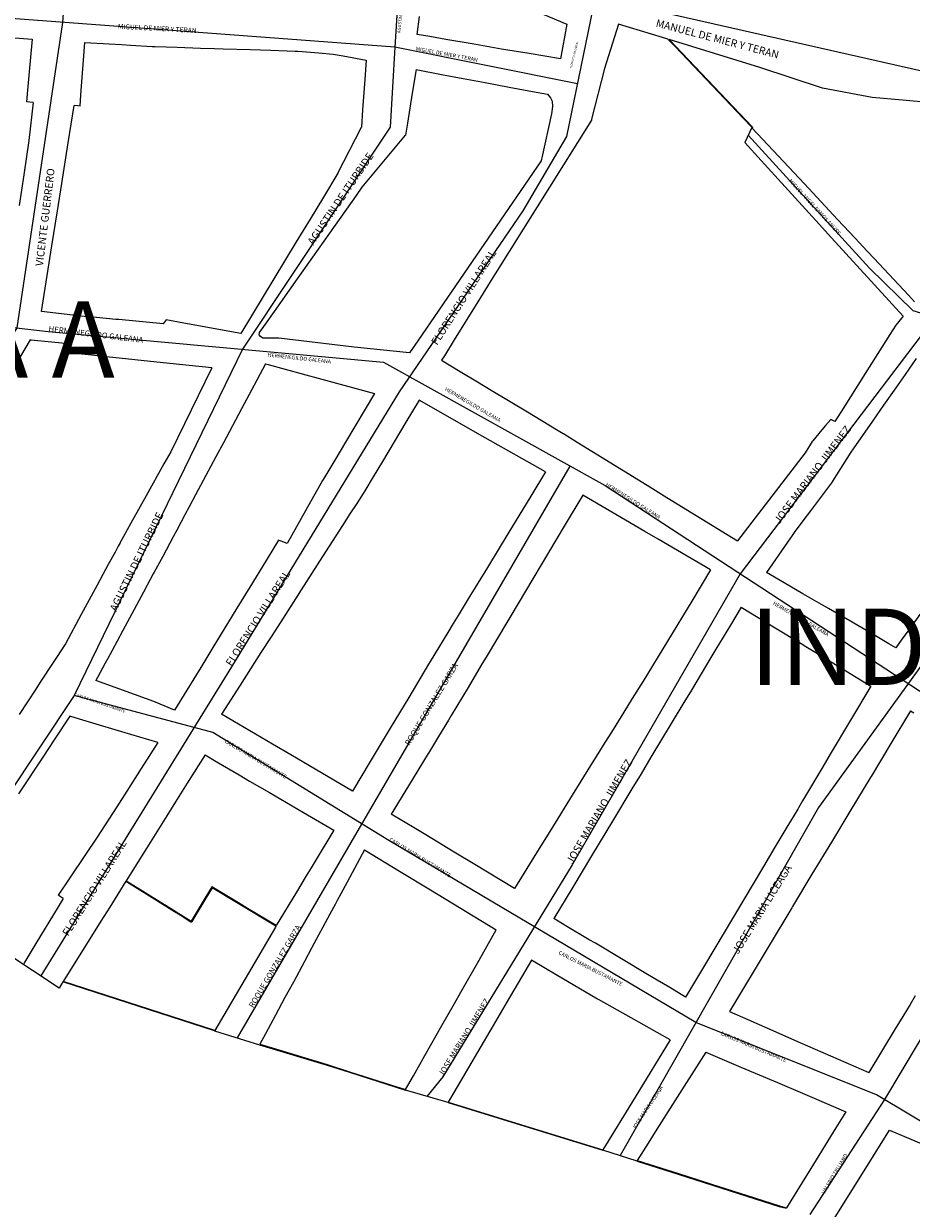
# Model space of a CAD drawing. Units: millimetres. Extents: x 476322 to 481223, y 2279747 to 2283786.
# Drawn here: x 478442 to 478675, y 2282686 to 2282996 of the extents above; entities that cross this region are included whole.
import ezdxf

# ---------------------------------------------------------------- set-up
doc = ezdxf.new("R2010")
doc.units = ezdxf.units.MM
for name, color, linetype, lineweight in [('Agustín de Iturbide', 142, 'Continuous', 0), ('Carlos María Bustamante', 142, 'Continuous', 0), ('Florencio Villareal', 142, 'Continuous', 0), ('Hermenegildo Galeana', 142, 'Continuous', 0), ('José Mariano Jiménez', 142, 'Continuous', 0), ('José María Liceaga', 142, 'Continuous', 0), ('Manuel de Mier y Terán', 142, 'Continuous', 0), ('MANZANA', 1, 'Continuous', 0), ('Miguel de Mier y Terán', 142, 'Continuous', 0), ('Miguel Ángel Ramos Arizpe', 142, 'Continuous', 0), ('NombreCalle', 6, 'Continuous', 0), ('NombreColonia', 5, 'Continuous', 0), ('Roque González Garza', 142, 'Continuous', 0), ('Valerio Trujano', 142, 'Continuous', 0), ('Vicente Guerrero', 142, 'Continuous', 0)]:
    doc.layers.add(name, color=color, linetype=linetype, lineweight=lineweight)
doc.styles.add('ARIAL', font='arial.ttf')
doc.styles.add('Style-INTL_ENGINEERING', font='INTL_ENGINEERING.shx')

msp = doc.modelspace()

# ---------------------------------------------------------------- linework, layer by layer
at = {"layer": 'Agustín de Iturbide'}
msp.add_lwpolyline([(478541.38009, 2283019.32481), (478539.57843, 2282990.17456), (478538.27851, 2282969.14228), (478499.5417, 2282910.89718), (478455.40244, 2282820.04243), (478375.07096, 2282699.40476), (478318.9035, 2282621.28558), (478262.96509, 2282538.67438)], dxfattribs=at)
at = {"layer": 'Carlos María Bustamante'}
msp.add_lwpolyline([(478764.12486, 2282607.1193), (478710.58759, 2282688.60692), (478665.95857, 2282715.2955), (478618.54563, 2282734.27773), (478537.96832, 2282782.02201), (478491.81731, 2282810.38831), (478455.40244, 2282820.04243)], dxfattribs=at)
at = {"layer": 'Florencio Villareal'}
msp.add_lwpolyline([(478592.13144, 2283003.40852), (478584.57428, 2282966.68279), (478573.10836, 2282947.20682), (478540.68478, 2282899.77146), (478496.69553, 2282827.564), (478446.60696, 2282746.48663)], dxfattribs=at)
at = {"layer": 'Hermenegildo Galeana'}
msp.add_lwpolyline([(478255.42658, 2282937.76325), (478448.59059, 2282915.56165), (478536.53943, 2282907.51011), (478594.7059, 2282875.12295), (478681.50384, 2282818.51016), (478744.59957, 2282777.35682), (478764.2124, 2282739.12509), (478765.60769, 2282736.89518)], dxfattribs=at)
at = {"layer": 'José Mariano Jiménez'}
msp.add_lwpolyline([(478700.12085, 2282980.79207), (478681.22922, 2282919.21074), (478630.18834, 2282851.98001), (478586.10423, 2282775.60202), (478552.13018, 2282719.98467), (478547.92055, 2282714.90068)], dxfattribs=at)
at = {"layer": 'José María Liceaga'}
msp.add_lwpolyline([(478772.54931, 2282987.0157), (478736.44612, 2282915.19887), (478707.16936, 2282868.58291), (478650.68739, 2282790.65631), (478598.63084, 2282699.346)], dxfattribs=at)
at = {"layer": 'Manuel de Mier y Terán'}
msp.add_lwpolyline([(478772.54931, 2282987.0157), (478693.69225, 2282980.23967), (478592.83078, 2283003.18919), (478534.48634, 2283021.48678), (478458.14194, 2283021.48678), (478396.93213, 2283021.48678), (478364.62569, 2283002.93319), (478297.31461, 2283000.54872), (478191.93046, 2283015.42615), (478177.00982, 2283021.5319)], dxfattribs=at)
at = {"layer": 'MANZANA'}
for p, q in [((478576.97658, 2282999.41906), (478584.71344, 2282996.16294)), ((478545.41112, 2282993.52335), (478546.01791, 2282998.16506)), ((478548.75698, 2282992.93994), (478545.41112, 2282993.52335)), ((478584.71344, 2282996.16294), (478582.99564, 2282987.09165)), ((478437.5885, 2282992.82575), (478444.3731, 2282992.24382)), ((478444.3731, 2282992.24382), (478443.85591, 2282986.60451)), ((478457.84752, 2282986.70849), (478458.2043, 2282991.41677)), ((478458.2043, 2282991.41677), (478464.59267, 2282991.03921)), ((478464.59267, 2282991.03921), (478467.79303, 2282990.85006)), ((478467.79303, 2282990.85006), (478470.14577, 2282990.71101)), ((478470.14577, 2282990.71101), (478475.84523, 2282990.37415)), ((478475.84523, 2282990.37415), (478476.63998, 2282990.32718)), ((478476.63998, 2282990.32718), (478482.39457, 2282990.13865)), ((478482.39457, 2282990.13865), (478488.54034, 2282989.9373)), ((478552.95832, 2282992.20736), (478548.75698, 2282992.93994)), ((478559.84564, 2282991.00644), (478552.95832, 2282992.20736)), ((478567.55381, 2282989.66239), (478559.84564, 2282991.00644)), ((478488.54034, 2282989.9373), (478492.20902, 2282989.81711)), ((478492.20902, 2282989.81711), (478494.4703, 2282989.74302)), ((478494.4703, 2282989.74302), (478501.60113, 2282989.5094)), ((478501.60113, 2282989.5094), (478506.99207, 2282989.33278)), ((478506.99207, 2282989.33278), (478513.36505, 2282989.12399)), ((478513.36505, 2282989.12399), (478514.12561, 2282989.09907)), ((478514.12561, 2282989.09907), (478519.58978, 2282988.65941)), ((478519.58978, 2282988.65941), (478523.31698, 2282988.35951)), ((478523.31698, 2282988.35951), (478526.019, 2282987.85391)), ((478526.019, 2282987.85391), (478532.00997, 2282986.7329)), ((478568.01588, 2282989.58182), (478567.55381, 2282989.66239)), ((478574.77712, 2282988.45786), (478568.01588, 2282989.58182)), ((478582.99564, 2282987.09165), (478574.77712, 2282988.45786)), ((478443.85591, 2282986.60451), (478443.14775, 2282978.88281)), ((478457.15819, 2282977.61196), (478457.84752, 2282986.70849)), ((478532.00997, 2282986.7329), (478531.65636, 2282981.70557)), ((478545.12925, 2282984.27806), (478544.11565, 2282978.09482)), ((478545.12925, 2282984.27806), (478551.82263, 2282983.02562)), ((478531.65636, 2282981.70557), (478531.09546, 2282973.73116)), ((478551.82263, 2282983.02562), (478557.45983, 2282981.9708)), ((478557.45983, 2282981.9708), (478563.23938, 2282980.88935)), ((478563.23938, 2282980.88935), (478569.5567, 2282979.70728)), ((478443.14775, 2282978.88281), (478442.86712, 2282975.82292)), ((478456.93903, 2282974.71985), (478457.15819, 2282977.61196)), ((478544.11565, 2282978.09482), (478542.82703, 2282970.23387)), ((478569.5567, 2282979.70728), (478575.65333, 2282978.56649)), ((478575.65333, 2282978.56649), (478579.61087, 2282977.82597)), ((478579.61087, 2282977.82597), (478580.38598, 2282976.83827)), ((478444.63858, 2282975.68071), (478442.86712, 2282975.82292)), ((478444.63858, 2282975.68071), (478443.45914, 2282965.67027)), ((478453.84375, 2282965.06438), (478455.39817, 2282974.81696)), ((478456.32763, 2282974.74235), (478455.39817, 2282974.81696)), ((478456.93903, 2282974.71985), (478456.32763, 2282974.74235)), ((478580.38598, 2282976.83827), (478580.82436, 2282975.99539)), ((478580.89212, 2282974.58382), (478580.67453, 2282972.65905)), ((478580.82436, 2282975.99539), (478580.89212, 2282974.58382)), ((478531.09546, 2282973.73116), (478530.7773, 2282969.20771)), ((478580.67453, 2282972.65905), (478578.108, 2282961.1526)), ((478524.61029, 2282957.07561), (478530.7773, 2282969.20771)), ((478542.82703, 2282970.23387), (478542.3125, 2282967.09511)), ((478443.45914, 2282965.67027), (478442.15375, 2282956.70302)), ((478530.98735, 2282953.38814), (478542.3125, 2282967.09511)), ((478452.14391, 2282954.39949), (478453.84375, 2282965.06438)), ((478577.92406, 2282960.32795), (478556.56483, 2282929.18289)), ((478578.02227, 2282960.76826), (478577.92406, 2282960.32795)), ((478578.108, 2282961.1526), (478578.02227, 2282960.76826)), ((478442.15375, 2282956.70302), (478440.9774, 2282948.62218)), ((478524.61029, 2282957.07561), (478520.80418, 2282950.79851)), ((478450.99506, 2282947.19154), (478452.14391, 2282954.39949)), ((478529.46422, 2282951.23252), (478530.98735, 2282953.38814)), ((478520.80418, 2282950.79851), (478517.29072, 2282945.00407)), ((478522.4603, 2282941.32014), (478529.46422, 2282951.23252)), ((478449.53515, 2282938.03196), (478450.99506, 2282947.19154)), ((478517.29072, 2282945.00407), (478513.68829, 2282939.06289)), ((478513.58857, 2282928.76434), (478522.4603, 2282941.32014)), ((478446.79621, 2282920.84764), (478449.53515, 2282938.03196)), ((478513.68829, 2282939.06289), (478499.10458, 2282915.01122)), ((478507.93442, 2282920.80848), (478513.58857, 2282928.76434)), ((478556.56483, 2282929.18289), (478545.55931, 2282913.13514)), ((478458.0354, 2282919.53512), (478446.79621, 2282920.84764)), ((478459.12739, 2282919.4076), (478458.0354, 2282919.53512)), ((478461.2721, 2282919.21184), (478459.12739, 2282919.4076)), ((478466.31626, 2282918.75143), (478461.2721, 2282919.21184)), ((478467.09436, 2282918.68041), (478466.31626, 2282918.75143)), ((478478.75442, 2282917.61614), (478467.09436, 2282918.68041)), ((478479.56509, 2282918.6442), (478478.75442, 2282917.61614)), ((478484.21327, 2282917.77997), (478479.56509, 2282918.6442)), ((478505.5612, 2282917.46915), (478507.93442, 2282920.80848)), ((478499.10458, 2282915.01122), (478484.21327, 2282917.77997)), ((478504.03036, 2282915.31514), (478505.5612, 2282917.46915)), ((478443.81669, 2282913.34045), (478439.05787, 2282905.25723)), ((478444.1279, 2282913.30937), (478443.81669, 2282913.34045)), ((478453.0536, 2282912.41796), (478444.1279, 2282913.30937)), ((478453.0536, 2282912.41796), (478452.95993, 2282910.61372)), ((478503.96111, 2282914.71208), (478504.03036, 2282915.31514)), ((478504.28325, 2282914.29091), (478503.96111, 2282914.71208)), ((478504.86158, 2282913.83021), (478504.28325, 2282914.29091)), ((478509.10014, 2282913.78606), (478504.86158, 2282913.83021)), ((478528.86549, 2282911.41125), (478509.10014, 2282913.78606)), ((478545.55931, 2282913.13514), (478543.4154, 2282910.00899)), ((478452.95993, 2282910.61372), (478452.93276, 2282910.09033)), ((478453.08214, 2282910.07455), (478452.93276, 2282910.09033)), ((478459.11313, 2282909.43738), (478453.08214, 2282910.07455)), ((478462.9605, 2282909.0309), (478459.11313, 2282909.43738)), ((478543.4154, 2282910.00899), (478528.86549, 2282911.41125)), ((478465.49846, 2282908.76276), (478462.9605, 2282909.0309)), ((478477.07757, 2282907.53943), (478465.49846, 2282908.76276)), ((478491.55731, 2282906.00964), (478477.07757, 2282907.53943)), ((478491.55731, 2282906.00964), (478480.73893, 2282884.00644)), ((478480.73893, 2282884.00644), (478478.95766, 2282880.80559)), ((478478.95766, 2282880.80559), (478474.29223, 2282872.42204)), ((478474.29223, 2282872.42204), (478470.29699, 2282865.24278)), ((478470.29699, 2282865.24278), (478467.3887, 2282860.01674)), ((478467.20161, 2282859.68055), (478466.94905, 2282859.2267)), ((478467.3382, 2282859.92598), (478467.20161, 2282859.68055)), ((478467.3887, 2282860.01674), (478467.3382, 2282859.92598)), ((478466.11506, 2282857.68734), (478464.35855, 2282854.44523)), ((478466.94905, 2282859.2267), (478466.11506, 2282857.68734)), ((478464.35855, 2282854.44523), (478462.92808, 2282851.8049)), ((478462.92808, 2282851.8049), (478461.4281, 2282849.03626)), ((478461.4281, 2282849.03626), (478457.2519, 2282841.32793)), ((478457.2519, 2282841.32793), (478453.09138, 2282833.64854)), ((478453.09138, 2282833.64854), (478446.50022, 2282823.52861)), ((478446.50022, 2282823.52861), (478445.32486, 2282821.724)), ((478445.32486, 2282821.724), (478440.97294, 2282815.04214))]:
    msp.add_line(p, q, dxfattribs=at)
at = {"layer": 'MANZANA', "linetype": 'Continuous', "lineweight": 0}
for p, q in [((478598.23385, 2282996.22143), (478594.58154, 2282984.53575)), ((478609.81282, 2282992.73044), (478598.23385, 2282996.22143)), ((478611.22307, 2282992.29546), (478609.81282, 2282992.73044)), ((478611.22307, 2282992.29546), (478613.09339, 2282990.33057)), ((478635.3328, 2282984.85906), (478611.51623, 2282992.20504)), ((478611.51623, 2282992.20504), (478633.42061, 2282969.19306)), ((478613.09339, 2282990.33057), (478630.97043, 2282971.54957)), ((478594.58154, 2282984.53575), (478591.17145, 2282971.24565)), ((478651.75748, 2282979.4197), (478635.3328, 2282984.85906)), ((478664.75865, 2282976.92009), (478651.75748, 2282979.4197)), ((478672.76071, 2282976.2211), (478664.75865, 2282976.92009)), ((478680.53434, 2282975.54206), (478672.76071, 2282976.2211)), ((478630.97043, 2282971.54957), (478633.24159, 2282969.16356)), ((478591.1114, 2282971.01163), (478565.88411, 2282930.66139)), ((478591.17145, 2282971.24565), (478591.1114, 2282971.01163)), ((478633.18651, 2282969.04477), (478631.37553, 2282965.13896)), ((478633.24159, 2282969.16356), (478633.18651, 2282969.04477)), ((478633.42061, 2282969.19306), (478633.29708, 2282968.92664)), ((478633.29708, 2282968.92664), (478647.01973, 2282954.26462)), ((478631.37553, 2282965.13896), (478635.64881, 2282960.45701)), ((478635.64881, 2282960.45701), (478650.90179, 2282943.74532)), ((478647.01973, 2282954.26462), (478655.70969, 2282944.9798)), ((478650.90179, 2282943.74532), (478654.16103, 2282940.17439)), ((478655.70969, 2282944.9798), (478658.8318, 2282941.64397)), ((478658.8318, 2282941.64397), (478661.5237, 2282938.76781)), ((478654.16103, 2282940.17439), (478672.91644, 2282919.62533)), ((478661.5237, 2282938.76781), (478662.30335, 2282937.93478)), ((478662.30335, 2282937.93478), (478666.61442, 2282933.3286)), ((478666.61442, 2282933.3286), (478674.35603, 2282925.05706)), ((478565.29258, 2282929.71026), (478561.31362, 2282923.31248)), ((478565.88411, 2282930.66139), (478565.29258, 2282929.71026)), ((478674.35603, 2282925.05706), (478675.92267, 2282923.38318)), ((478561.31362, 2282923.31248), (478555.13495, 2282913.37776)), ((478672.91644, 2282919.62533), (478671.0152, 2282917.24874)), ((478671.0152, 2282917.24874), (478669.44643, 2282914.77133)), ((478555.13495, 2282913.37776), (478552.54879, 2282909.21945)), ((478669.44643, 2282914.77133), (478666.29863, 2282909.80031)), ((478552.54879, 2282909.21945), (478551.80625, 2282908.02551)), ((478666.29863, 2282909.80031), (478662.95743, 2282904.52387)), ((478505.63456, 2282907.09454), (478503.3334, 2282902.79128)), ((478505.63456, 2282907.09454), (478506.30931, 2282906.90995)), ((478506.30931, 2282906.90995), (478515.24676, 2282904.46497)), ((478551.80625, 2282908.02551), (478554.25549, 2282906.55192)), ((478554.25549, 2282906.55192), (478556.72255, 2282905.06761)), ((478676.35541, 2282908.50913), (478673.43693, 2282904.32217)), ((478515.24676, 2282904.46497), (478520.40594, 2282903.05359)), ((478520.40594, 2282903.05359), (478534.19818, 2282899.28051)), ((478556.72255, 2282905.06761), (478561.27627, 2282902.32785)), ((478662.95743, 2282904.52387), (478657.16998, 2282895.38432)), ((478673.43693, 2282904.32217), (478670.98943, 2282900.81088)), ((478503.3334, 2282902.79128), (478499.31602, 2282895.27861)), ((478561.27627, 2282902.32785), (478564.80602, 2282900.20416)), ((478564.80602, 2282900.20416), (478574.33455, 2282894.47129)), ((478670.98943, 2282900.81088), (478667.79597, 2282896.22944)), ((478534.19818, 2282899.28051), (478526.55735, 2282886.48922)), ((478545.92012, 2282897.55359), (478542.46138, 2282891.78959)), ((478563.23658, 2282887.70851), (478545.92012, 2282897.55359)), ((478499.31602, 2282895.27861), (478494.55635, 2282886.37783)), ((478574.33455, 2282894.47129), (478581.9537, 2282889.8872)), ((478657.16998, 2282895.38432), (478654.99643, 2282891.95184)), ((478667.79597, 2282896.22944), (478664.89541, 2282892.06818)), ((478542.46138, 2282891.78959), (478536.28372, 2282881.49452)), ((478652.59659, 2282890.89698), (478651.62031, 2282889.73512)), ((478653.92777, 2282892.48121), (478652.59659, 2282890.89698)), ((478654.99643, 2282891.95184), (478653.92777, 2282892.48121)), ((478664.89541, 2282892.06818), (478659.81506, 2282884.77971)), ((478579.07047, 2282878.70633), (478563.23658, 2282887.70851)), ((478581.9537, 2282889.8872), (478583.68207, 2282888.84733)), ((478583.68207, 2282888.84733), (478583.80052, 2282888.77408)), ((478583.80052, 2282888.77408), (478587.36027, 2282886.57285)), ((478651.62031, 2282889.73512), (478649.19324, 2282886.84669)), ((478494.55635, 2282886.37783), (478492.56346, 2282882.65104)), ((478526.55735, 2282886.48922), (478523.75362, 2282881.79558)), ((478587.36027, 2282886.57285), (478591.21424, 2282884.18967)), ((478649.07892, 2282886.67339), (478647.20396, 2282883.72582)), ((478649.19324, 2282886.84669), (478649.07892, 2282886.67339)), ((478659.81506, 2282884.77971), (478659.21727, 2282883.9221)), ((478492.56346, 2282882.65104), (478489.96829, 2282877.79796)), ((478523.75362, 2282881.79558), (478521.14386, 2282877.42666)), ((478536.28372, 2282881.49452), (478533.84591, 2282877.43191)), ((478591.21424, 2282884.18967), (478605.71847, 2282875.22072)), ((478647.20396, 2282883.72582), (478635.85326, 2282868.96314)), ((478659.21727, 2282883.9221), (478654.42764, 2282876.27583)), ((478579.07047, 2282878.70633), (478575.21849, 2282872.37257)), ((478489.96829, 2282877.79796), (478487.23827, 2282872.69271)), ((478520.58346, 2282876.48851), (478516.19065, 2282868.68815)), ((478521.14386, 2282877.42666), (478520.58346, 2282876.48851)), ((478533.84591, 2282877.43191), (478531.6581, 2282873.78593)), ((478605.71847, 2282875.22072), (478610.91481, 2282872.02826)), ((478654.37385, 2282876.18996), (478648.64675, 2282868.55568)), ((478654.42764, 2282876.27583), (478654.37385, 2282876.18996)), ((478487.23827, 2282872.69271), (478485.55534, 2282869.54555)), ((478531.19597, 2282873.06565), (478529.52609, 2282870.46295)), ((478531.6581, 2282873.78593), (478531.19597, 2282873.06565)), ((478575.21849, 2282872.37257), (478569.18062, 2282862.44457)), ((478588.88299, 2282872.66464), (478583.98979, 2282864.46573)), ((478605.18729, 2282863.10754), (478588.88299, 2282872.66464)), ((478610.91481, 2282872.02826), (478629.45301, 2282860.639)), ((478485.55534, 2282869.54555), (478484.43837, 2282867.45678)), ((478529.52609, 2282870.46295), (478527.76769, 2282867.7223)), ((478635.85326, 2282868.96314), (478629.45301, 2282860.639)), ((478484.43837, 2282867.45678), (478482.31275, 2282863.48178)), ((478516.19065, 2282868.68815), (478511.28297, 2282859.97356)), ((478527.76769, 2282867.7223), (478525.80984, 2282864.67078)), ((478646.63499, 2282865.87399), (478644.33134, 2282862.80321)), ((478648.64675, 2282868.55568), (478646.63499, 2282865.87399)), ((478482.31275, 2282863.48178), (478481.34314, 2282861.66858)), ((478525.80984, 2282864.67078), (478520.57944, 2282856.51863)), ((478583.98979, 2282864.46573), (478569.68107, 2282840.49041)), ((478608.63724, 2282861.08528), (478605.18729, 2282863.10754)), ((478644.33134, 2282862.80321), (478643.76854, 2282862.05299)), ((478481.34314, 2282861.66858), (478478.61907, 2282856.57445)), ((478509.04083, 2282860.82779), (478505.76683, 2282855.47977)), ((478509.18771, 2282860.77184), (478509.04083, 2282860.82779)), ((478509.72322, 2282860.56781), (478509.18771, 2282860.77184)), ((478511.28297, 2282859.97356), (478509.72322, 2282860.56781)), ((478569.18062, 2282862.44457), (478563.82038, 2282853.6308)), ((478613.73309, 2282858.09825), (478608.63724, 2282861.08528)), ((478642.54607, 2282860.28082), (478637.03942, 2282852.298)), ((478643.76854, 2282862.05299), (478642.54607, 2282860.28082)), ((478478.61907, 2282856.57445), (478476.38735, 2282852.40103)), ((478520.57944, 2282856.51863), (478514.97347, 2282847.78112)), ((478622.40201, 2282853.01678), (478613.73309, 2282858.09825)), ((478505.76683, 2282855.47977), (478501.50475, 2282848.51775)), ((478563.82038, 2282853.6308), (478558.80811, 2282845.38919)), ((478476.14393, 2282851.94914), (478474.54363, 2282848.97829)), ((478476.38735, 2282852.40103), (478476.14393, 2282851.94914)), ((478622.40201, 2282853.01678), (478617.44265, 2282844.85125)), ((478641.68574, 2282849.61525), (478637.03942, 2282852.298)), ((478473.59161, 2282847.21093), (478471.71855, 2282843.73373)), ((478474.54363, 2282848.97829), (478473.59161, 2282847.21093)), ((478501.50475, 2282848.51775), (478498.11866, 2282842.98663)), ((478514.97347, 2282847.78112), (478513.48393, 2282845.45951)), ((478646.60849, 2282846.7729), (478641.68574, 2282849.61525)), ((478513.48393, 2282845.45951), (478510.84385, 2282841.34466)), ((478558.80811, 2282845.38919), (478556.16702, 2282841.04646)), ((478617.44265, 2282844.85125), (478604.69863, 2282823.86833)), ((478653.33701, 2282842.88791), (478646.60849, 2282846.7729)), ((478680.0023, 2282845.05499), (478674.41983, 2282837.30984)), ((478471.12714, 2282842.63583), (478468.14856, 2282837.10631)), ((478471.71855, 2282843.73373), (478471.12714, 2282842.63583)), ((478498.11866, 2282842.98663), (478495.66756, 2282838.98281)), ((478510.84385, 2282841.34466), (478509.6002, 2282839.4063)), ((478556.16702, 2282841.04646), (478555.29731, 2282839.61642)), ((478630.44127, 2282843.22167), (478627.62373, 2282838.54176)), ((478630.44127, 2282843.22167), (478639.36296, 2282837.79362)), ((478659.59001, 2282839.27749), (478653.33701, 2282842.88791)), ((478495.66756, 2282838.98281), (478492.05287, 2282833.07828)), ((478509.6002, 2282839.4063), (478507.08471, 2282835.48564)), ((478554.88306, 2282838.93527), (478553.47127, 2282836.61388)), ((478555.29731, 2282839.61642), (478554.88306, 2282838.93527)), ((478568.94793, 2282839.26199), (478563.77382, 2282830.59239)), ((478569.68107, 2282840.49041), (478568.94793, 2282839.26199)), ((478627.62373, 2282838.54176), (478623.80367, 2282832.19666)), ((478639.36296, 2282837.79362), (478646.13716, 2282833.67213)), ((478659.97073, 2282839.05766), (478659.59001, 2282839.27749)), ((478665.21902, 2282835.96617), (478659.97073, 2282839.05766)), ((478468.14856, 2282837.10631), (478466.66378, 2282834.34992)), ((478507.08471, 2282835.48564), (478504.41452, 2282831.32386)), ((478553.47127, 2282836.61388), (478548.82308, 2282828.97091)), ((478669.20487, 2282833.61831), (478665.21902, 2282835.96617)), ((478672.44311, 2282834.56734), (478670.99784, 2282832.56216)), ((478674.41983, 2282837.30984), (478672.44311, 2282834.56734)), ((478465.35107, 2282831.91298), (478464.22027, 2282829.81371)), ((478466.66378, 2282834.34992), (478465.35107, 2282831.91298)), ((478492.05287, 2282833.07828), (478488.59369, 2282827.42778)), ((478623.80367, 2282832.19666), (478622.48587, 2282830.00781)), ((478646.13716, 2282833.67213), (478647.39975, 2282832.90396)), ((478647.39975, 2282832.90396), (478652.89221, 2282829.5623)), ((478670.99784, 2282832.56216), (478669.20487, 2282833.61831)), ((478463.51973, 2282828.51321), (478461.51893, 2282824.79888)), ((478464.22027, 2282829.81371), (478463.51973, 2282828.51321)), ((478504.41452, 2282831.32386), (478498.91071, 2282822.74557)), ((478548.82308, 2282828.97091), (478548.41516, 2282828.29073)), ((478563.77382, 2282830.59239), (478562.23639, 2282828.01631)), ((478622.48587, 2282830.00781), (478617.35101, 2282821.47886)), ((478652.89221, 2282829.5623), (478664.44947, 2282822.53074)), ((478488.59369, 2282827.42778), (478484.95055, 2282821.47677)), ((478548.41516, 2282828.29073), (478543.1928, 2282819.58276)), ((478562.23639, 2282828.01631), (478558.75647, 2282822.18544)), ((478461.51893, 2282824.79888), (478461.07099, 2282823.96731)), ((478476.27393, 2282818.46484), (478461.07099, 2282823.96731)), ((478498.91071, 2282822.74557), (478494.04804, 2282815.16658)), ((478558.75647, 2282822.18544), (478554.33835, 2282814.78257)), ((478604.69863, 2282823.86833), (478601.85309, 2282819.28686)), ((478664.44947, 2282822.53074), (478653.81172, 2282804.64733)), ((478484.95055, 2282821.47677), (478481.7248, 2282816.20757)), ((478543.1928, 2282819.58276), (478538.31995, 2282811.45757)), ((478601.85309, 2282819.28686), (478599.60956, 2282815.67465)), ((478617.35101, 2282821.47886), (478615.37122, 2282818.19046)), ((478481.7248, 2282816.20757), (478476.27393, 2282818.46484)), ((478615.37122, 2282818.19046), (478612.0937, 2282812.74651)), ((478674.85458, 2282816.0855), (478669.69784, 2282807.49135)), ((478674.85458, 2282816.0855), (478675.72337, 2282815.55887)), ((478454.22373, 2282814.61809), (478450.12658, 2282808.39713)), ((478456.75345, 2282813.86005), (478454.22373, 2282814.61809)), ((478460.33523, 2282812.78674), (478456.75345, 2282813.86005)), ((478504.47364, 2282809.05266), (478494.04804, 2282815.16658)), ((478553.6284, 2282813.61729), (478551.01976, 2282809.33556)), ((478554.33835, 2282814.78257), (478553.6284, 2282813.61729)), ((478599.60956, 2282815.67465), (478596.79677, 2282811.14589)), ((478467.89085, 2282810.52265), (478460.33523, 2282812.78674)), ((478477.32007, 2282807.69712), (478467.89085, 2282810.52265)), ((478538.31995, 2282811.45757), (478533.10113, 2282802.75549)), ((478596.79677, 2282811.14589), (478594.24533, 2282807.03793)), ((478612.0937, 2282812.74651), (478606.75021, 2282803.87104)), ((478450.12658, 2282808.39713), (478447.34182, 2282804.16886)), ((478477.32007, 2282807.69712), (478473.00055, 2282800.94161)), ((478507.43023, 2282807.31882), (478504.47364, 2282809.05266)), ((478512.23169, 2282804.50308), (478507.43023, 2282807.31882)), ((478551.01976, 2282809.33556), (478548.34214, 2282804.94062)), ((478594.24533, 2282807.03793), (478593.29181, 2282805.50271)), ((478669.69784, 2282807.49135), (478664.51808, 2282798.85883)), ((478447.34182, 2282804.16886), (478440.82001, 2282794.26637)), ((478489.73106, 2282804.48675), (478485.08695, 2282797.06778)), ((478489.73106, 2282804.48675), (478492.68936, 2282802.75433)), ((478528.4465, 2282794.99417), (478512.23169, 2282804.50308)), ((478548.26388, 2282804.81217), (478543.11513, 2282796.36122)), ((478548.34214, 2282804.94062), (478548.26388, 2282804.81217)), ((478593.29181, 2282805.50271), (478591.3672, 2282802.40399)), ((478606.75021, 2282803.87104), (478604.1525, 2282799.55625)), ((478653.81172, 2282804.64733), (478651.83537, 2282801.32485)), ((478473.00055, 2282800.94161), (478469.18405, 2282794.97281)), ((478492.68936, 2282802.75433), (478498.68033, 2282799.24593)), ((478533.10113, 2282802.75549), (478528.4465, 2282794.99417)), ((478591.3672, 2282802.40399), (478586.08816, 2282793.90444)), ((478651.83537, 2282801.32485), (478646.78631, 2282792.83674)), ((478498.68033, 2282799.24593), (478501.44547, 2282797.62662)), ((478501.44547, 2282797.62662), (478506.62508, 2282794.59336)), ((478604.1525, 2282799.55625), (478601.7394, 2282795.54812)), ((478664.46583, 2282798.77232), (478658.97105, 2282789.67487)), ((478664.51808, 2282798.85883), (478664.46583, 2282798.77232)), ((478469.18405, 2282794.97281), (478466.569, 2282790.88301)), ((478485.08695, 2282797.06778), (478482.01037, 2282792.15296)), ((478506.62508, 2282794.59336), (478511.09936, 2282791.97315)), ((478543.11513, 2282796.36122), (478538.61568, 2282788.97601)), ((478601.7394, 2282795.54812), (478596.66124, 2282787.11334)), ((478482.01037, 2282792.15296), (478479.70939, 2282788.47714)), ((478511.09936, 2282791.97315), (478515.55103, 2282789.36618)), ((478586.08816, 2282793.90444), (478580.8735, 2282785.50855)), ((478646.53149, 2282792.40835), (478645.44924, 2282790.58896)), ((478646.78631, 2282792.83674), (478646.53149, 2282792.40835)), ((478466.569, 2282790.88301), (478463.36225, 2282785.86784)), ((478479.70939, 2282788.47714), (478474.46937, 2282780.10621)), ((478515.55103, 2282789.36618), (478523.51818, 2282784.70049)), ((478545.04474, 2282785.08863), (478538.61568, 2282788.97601)), ((478645.26622, 2282790.28213), (478642.43599, 2282785.53727)), ((478645.44924, 2282790.58896), (478645.26622, 2282790.28213)), ((478658.97105, 2282789.67487), (478654.09653, 2282781.60435)), ((478463.36225, 2282785.86784), (478461.44072, 2282782.86266)), ((478547.63505, 2282783.52238), (478545.04474, 2282785.08863)), ((478580.8735, 2282785.50855), (478576.68457, 2282778.76414)), ((478596.66124, 2282787.11334), (478591.16915, 2282777.99104)), ((478642.43599, 2282785.53727), (478639.277, 2282780.24126)), ((478461.44072, 2282782.86266), (478458.23165, 2282778.12748)), ((478523.51818, 2282784.70049), (478518.6239, 2282776.59694)), ((478555.11587, 2282778.99903), (478547.63505, 2282783.52238)), ((478474.46937, 2282780.10621), (478469.06644, 2282771.47504)), ((478531.58506, 2282779.55283), (478527.02091, 2282771.08522)), ((478531.58506, 2282779.55283), (478540.78517, 2282773.98054)), ((478560.52032, 2282775.73118), (478555.11587, 2282778.99903)), ((478576.68457, 2282778.76414), (478570.90196, 2282769.45383)), ((478639.277, 2282780.24126), (478636.25817, 2282775.18022)), ((478654.09653, 2282781.60435), (478648.99327, 2282773.15513)), ((478458.23165, 2282778.12748), (478454.22745, 2282772.21904)), ((478518.6239, 2282776.59694), (478517.58991, 2282774.88494)), ((478570.90196, 2282769.45383), (478560.52032, 2282775.73118)), ((478591.16915, 2282777.99104), (478586.23677, 2282769.7984)), ((478516.28974, 2282772.73223), (478513.71699, 2282768.47248)), ((478517.58991, 2282774.88494), (478516.28974, 2282772.73223)), ((478540.78517, 2282773.98054), (478548.90174, 2282769.06453)), ((478636.25817, 2282775.18022), (478631.09214, 2282766.51942)), ((478648.99327, 2282773.15513), (478647.17322, 2282770.14177)), ((478454.22745, 2282772.21904), (478451.18004, 2282767.72241)), ((478468.98685, 2282771.34789), (478464.73701, 2282764.55879)), ((478468.98685, 2282771.34789), (478469.81545, 2282770.83127)), ((478469.06644, 2282771.47504), (478469.89222, 2282770.96017)), ((478469.81545, 2282770.83127), (478477.92126, 2282765.77736)), ((478469.89222, 2282770.96017), (478474.05587, 2282768.36417)), ((478491.272, 2282769.42539), (478489.79474, 2282766.95984)), ((478491.57706, 2282769.64268), (478489.92292, 2282766.88192)), ((478491.52897, 2282769.84664), (478491.272, 2282769.42539)), ((478498.52016, 2282765.64216), (478491.52897, 2282769.84664)), ((478498.44225, 2282765.51398), (478491.57706, 2282769.64268)), ((478527.02091, 2282771.08522), (478525.3989, 2282768.07601)), ((478586.23677, 2282769.7984), (478581.26228, 2282761.53582)), ((478647.17322, 2282770.14177), (478646.24412, 2282768.6035)), ((478452.53243, 2282766.81297), (478451.18004, 2282767.72241)), ((478452.53243, 2282766.81297), (478451.2017, 2282764.63104)), ((478474.05587, 2282768.36417), (478477.99803, 2282765.90626)), ((478489.79474, 2282766.95984), (478486.1268, 2282760.83804)), ((478489.92292, 2282766.88192), (478488.09578, 2282763.83242)), ((478513.71699, 2282768.47248), (478508.41393, 2282759.69209)), ((478524.4496, 2282766.31483), (478523.85196, 2282765.20606)), ((478525.3989, 2282768.07601), (478524.4496, 2282766.31483)), ((478548.90174, 2282769.06453), (478566.17037, 2282758.60534)), ((478631.09214, 2282766.51942), (478625.91978, 2282757.848)), ((478645.75551, 2282767.79452), (478643.86725, 2282764.66822)), ((478646.24412, 2282768.6035), (478645.75551, 2282767.79452)), ((478451.2017, 2282764.63104), (478445.3321, 2282755.00689)), ((478464.73701, 2282764.55879), (478462.40862, 2282760.83918)), ((478477.92126, 2282765.77736), (478481.69716, 2282763.42312)), ((478477.99803, 2282765.90626), (478481.7787, 2282763.54904)), ((478481.69716, 2282763.42312), (478483.19767, 2282762.48756)), ((478481.7787, 2282763.54904), (478482.2012, 2282763.28561)), ((478482.2012, 2282763.28561), (478483.27424, 2282762.61659)), ((478488.09578, 2282763.83242), (478486.25219, 2282760.75547)), ((478508.33638, 2282759.56369), (478498.44225, 2282765.51398)), ((478500.90633, 2282764.20713), (478498.52016, 2282765.64216)), ((478508.41393, 2282759.69209), (478500.90633, 2282764.20713)), ((478523.85196, 2282765.20606), (478522.49474, 2282762.68808)), ((478643.69594, 2282764.38271), (478637.74571, 2282754.46589)), ((478643.86725, 2282764.66822), (478643.69594, 2282764.38271)), ((478462.40862, 2282760.83918), (478452.53199, 2282745.06127)), ((478483.19767, 2282762.48756), (478486.05023, 2282760.70901)), ((478483.27424, 2282762.61659), (478486.1268, 2282760.83804)), ((478486.05023, 2282760.70901), (478486.177, 2282760.62997)), ((478486.25219, 2282760.75547), (478486.177, 2282760.62997)), ((478522.49474, 2282762.68808), (478517.6847, 2282753.76429)), ((478584.69331, 2282759.49333), (478581.26228, 2282761.53582)), ((478508.1868, 2282759.31603), (478492.30824, 2282732.20893)), ((478508.33638, 2282759.56369), (478508.1868, 2282759.31603)), ((478561.64243, 2282750.62579), (478566.17037, 2282758.60534)), ((478590.55382, 2282756.00459), (478584.69331, 2282759.49333)), ((478625.91978, 2282757.848), (478620.80138, 2282749.26705)), ((478445.3321, 2282755.00689), (478442.14689, 2282749.78424)), ((478517.6847, 2282753.76429), (478515.81992, 2282750.30466)), ((478592.15485, 2282755.0515), (478590.55382, 2282756.00459)), ((478599.0284, 2282750.9597), (478592.15485, 2282755.0515)), ((478637.74571, 2282754.46589), (478627.36901, 2282737.17177)), ((478451.42841, 2282743.2983), (478437.44392, 2282752.54598)), ((478605.85452, 2282746.89613), (478599.0284, 2282750.9597)), ((478515.81992, 2282750.30466), (478512.90596, 2282744.89856)), ((478556.85705, 2282742.19256), (478561.64243, 2282750.62579)), ((478575.40943, 2282750.624), (478571.0502, 2282743.20136)), ((478581.86526, 2282746.81833), (478575.40943, 2282750.624)), ((478620.80138, 2282749.26705), (478615.84108, 2282740.95116)), ((478452.44991, 2282744.93015), (478451.42841, 2282743.2983)), ((478492.26213, 2282732.0662), (478452.44991, 2282744.93015)), ((478492.30824, 2282732.20893), (478452.53199, 2282745.06127)), ((478512.90596, 2282744.89856), (478510.71272, 2282740.82956)), ((478592.74029, 2282740.40758), (478581.86526, 2282746.81833)), ((478608.34501, 2282745.41355), (478605.85452, 2282746.89613)), ((478611.69354, 2282743.42018), (478608.34501, 2282745.41355)), ((478555.18014, 2282739.23736), (478556.85705, 2282742.19256)), ((478571.0502, 2282743.20136), (478569.65001, 2282740.8172)), ((478615.84108, 2282740.95116), (478611.69354, 2282743.42018)), ((478510.71272, 2282740.82956), (478508.20737, 2282736.18152)), ((478551.9021, 2282733.4605), (478555.18014, 2282739.23736)), ((478569.65001, 2282740.8172), (478565.3521, 2282733.49897)), ((478592.96575, 2282740.27467), (478592.74029, 2282740.40758)), ((478601.58249, 2282735.47465), (478592.96575, 2282740.27467)), ((478674.75228, 2282739.03629), (478672.83718, 2282735.88327)), ((478676.11267, 2282741.31147), (478674.75228, 2282739.03629)), ((478508.20737, 2282736.18152), (478505.59953, 2282731.34336)), ((478611.82944, 2282729.7665), (478601.58249, 2282735.47465)), ((478627.36901, 2282737.17177), (478632.14407, 2282735.07725)), ((478672.83718, 2282735.88327), (478670.85181, 2282732.61455)), ((478492.26213, 2282732.0662), (478504.06325, 2282728.43007)), ((478547.4402, 2282725.59734), (478551.9021, 2282733.4605)), ((478565.3521, 2282733.49897), (478561.23985, 2282726.49687)), ((478632.14407, 2282735.07725), (478637.3054, 2282732.8133)), ((478637.3054, 2282732.8133), (478645.84894, 2282729.06578)), ((478670.85181, 2282732.61455), (478663.88984, 2282721.15237)), ((478505.59953, 2282731.34336), (478504.10663, 2282728.57366)), ((478611.82944, 2282729.7665), (478602.61252, 2282714.71984)), ((478645.84894, 2282729.06578), (478663.88984, 2282721.15237)), ((478504.06325, 2282728.43007), (478521.76586, 2282723.0818)), ((478504.10663, 2282728.57366), (478509.0787, 2282727.07151)), ((478509.0787, 2282727.07151), (478521.80924, 2282723.22539)), ((478561.23985, 2282726.49687), (478553.55495, 2282713.41149)), ((478621.11025, 2282726.53469), (478613.03378, 2282713.74939)), ((478621.11025, 2282726.53469), (478630.35754, 2282722.59974)), ((478521.76586, 2282723.0818), (478527.64225, 2282721.21229)), ((478521.80924, 2282723.22539), (478527.68695, 2282721.3537)), ((478544.42336, 2282720.28079), (478547.4402, 2282725.59734)), ((478527.64225, 2282721.21229), (478542.33209, 2282716.53268)), ((478527.68695, 2282721.3537), (478538.70363, 2282717.84555)), ((478542.37762, 2282716.6756), (478544.42336, 2282720.28079)), ((478630.35754, 2282722.59974), (478639.94663, 2282718.51934)), ((478538.70363, 2282717.84555), (478542.37762, 2282716.6756)), ((478553.509, 2282713.26869), (478542.33209, 2282716.53268)), ((478639.94663, 2282718.51934), (478646.54652, 2282715.71093)), ((478553.55495, 2282713.41149), (478572.53203, 2282707.55993)), ((478602.61252, 2282714.71984), (478594.14477, 2282700.89621)), ((478613.03378, 2282713.74939), (478608.33034, 2282706.3037)), ((478646.54652, 2282715.71093), (478648.36195, 2282714.93842)), ((478648.36195, 2282714.93842), (478657.89567, 2282710.88159)), ((478553.509, 2282713.26869), (478572.48783, 2282707.41659)), ((478657.89567, 2282710.88159), (478655.29083, 2282706.65522)), ((478572.48783, 2282707.41659), (478594.10029, 2282700.75241)), ((478572.53203, 2282707.55993), (478594.14449, 2282700.89576)), ((478608.33034, 2282706.3037), (478606.01907, 2282702.64489)), ((478655.29083, 2282706.65522), (478648.73134, 2282696.01236)), ((478660.9407, 2282692.57955), (478669.31043, 2282706.0676)), ((478669.31043, 2282706.0676), (478678.25855, 2282702.29726)), ((478606.01907, 2282702.64489), (478603.14877, 2282698.10111)), ((478603.16139, 2282697.93958), (478594.10029, 2282700.75241)), ((478603.14877, 2282698.10111), (478613.93886, 2282694.6495)), ((478603.16139, 2282697.93958), (478613.89316, 2282694.50663)), ((478648.73134, 2282696.01236), (478642.36015, 2282685.67504)), ((478613.89316, 2282694.50663), (478631.92577, 2282688.73823)), ((478613.93886, 2282694.6495), (478616.45192, 2282693.8456)), ((478616.45192, 2282693.8456), (478622.67954, 2282691.85347)), ((478622.67954, 2282691.85347), (478631.97147, 2282688.8811)), ((478654.68271, 2282682.49463), (478660.9407, 2282692.57955)), ((478631.92577, 2282688.73823), (478640.42265, 2282686.02019)), ((478631.97147, 2282688.8811), (478640.46428, 2282686.16436)), ((478640.42265, 2282686.02019), (478642.32267, 2282685.5298)), ((478640.46428, 2282686.16436), (478642.36015, 2282685.67504))]:
    msp.add_line(p, q, dxfattribs=at)
at = {"layer": 'Miguel de Mier y Terán'}
msp.add_lwpolyline([(478587.43237, 2282980.57234), (478539.57843, 2282990.17456), (478417.71755, 2282999.23523)], dxfattribs=at)
at = {"layer": 'Miguel Ángel Ramos Arizpe'}
msp.add_lwpolyline([(478804.66168, 2282842.90875), (478752.21468, 2282878.00845), (478687.26552, 2282917.35895), (478675.55001, 2282920.95298), (478664.14327, 2282932.2111), (478632.28102, 2282967.09187)], dxfattribs=at)
at = {"layer": 'Roque González Garza'}
msp.add_lwpolyline([(478585.48105, 2282880.25936), (478498.16269, 2282730.24813)], dxfattribs=at)
at = {"layer": 'Valerio Trujano'}
msp.add_lwpolyline([(478812.26328, 2282912.45112), (478759.58958, 2282873.07286), (478726.91488, 2282811.23473), (478699.88891, 2282767.32877), (478668.03128, 2282714.056), (478648.48394, 2282683.93959)], dxfattribs=at)
at = {"layer": 'Vicente Guerrero'}
msp.add_lwpolyline([(478454.14473, 2283021.48678), (478452.29909, 2282996.664), (478440.33524, 2282916.51049), (478355.90321, 2282779.08953), (478271.70423, 2282656.22278), (478200.23702, 2282550.19328)], dxfattribs=at)

# ---------------------------------------------------------------- texts
at = {"layer": 'NombreCalle', "style": 'Style-INTL_ENGINEERING'}
for s, height, rotation, p in [('AGUSTIN DE ITURBIDE', 0.8192, 84.1428996, (478541.00345, 2282993.80895)), ('MANUEL DE MIER Y TERAN', 2, 345.2873871, (478607.88244, 2282995.59517)), ('FLORENCIO VILLAREAL', 0.5, 76.1338181, (478585.94782, 2282984.58145)), ('AGUSTIN DE ITURBIDE', 2, 55.8476559, (478518.11791, 2282938.07951)), ('MIGUEL ANGEL RAMOS ARIZPE', 1, 312.7494878, (478642.81702, 2282955.00927)), ('FLORENCIO VILLAREAL', 2, 57.3222623, (478550.63119, 2282911.80366)), ('HERMENEGILDO GALEANA', 1.5, 353.1342475, (478448.59059, 2282915.56165)), ('HERMENEGILDO GALEANA', 1, 353.7167075, (478506.15426, 2282908.98189)), ('HERMENEGILDO GALEANA', 1, 329.6701932, (478552.54605, 2282900.16244)), ('JOSE MARIANO JIMENEZ', 2, 52.8437511, (478640.43457, 2282864.91198)), ('HERMENEGILDO GALEANA', 1, 328.0307594, (478594.7059, 2282875.12295)), ('AGUSTIN DE ITURBIDE', 2, 63.990418, (478466.42575, 2282841.95648)), ('FLORENCIO VILLAREAL', 2, 57.6152218, (478496.69553, 2282827.564)), ('HERMENEGILDO GALEANA', 1, 329.7278835, (478638.66445, 2282843.97)), ('ROQUE GONZALEZ GARZA', 1.5, 58.6969681, (478543.32754, 2282806.80193)), ('CARLOS MARIA BUSTAMANTE', 0.75, 340.9795538, (478455.40244, 2282820.04243)), ('CARLOS MARIA BUSTAMANTE', 1, 329.0986663, (478494.7966, 2282807.78014)), ('JOSE MARIANO JIMENEZ', 2, 59.5695876, (478586.10423, 2282775.60202)), ('CARLOS MARIA BUSTAMANTE', 1, 328.5437859, (478537.96832, 2282782.02201)), ('FLORENCIO VILLAREAL', 2, 57.874594, (478453.83432, 2282756.77017)), ('JOSE MARIA LICEAGA', 2, 58.131057, (478629.64533, 2282752.05674)), ('ROQUE GONZALEZ GARZA', 1.5, 59.4047005, (478502.40699, 2282737.96097)), ('CARLOS MARIA BUSTAMANTE', 1, 332.8668202, (478582.37599, 2282752.29249)), ('JOSE MARIANO JIMENEZ', 1.5, 58.3757533, (478552.13018, 2282719.98467)), ('CARLOS MARIA BUSTAMANTE', 1, 337.0413429, (478624.87239, 2282731.09802)), ('JOSE MARIA LICEAGA', 1, 56.6318632, (478602.57387, 2282706.04438)), ('VALERIO TRUJANO', 1, 59.2651025, (478652.31287, 2282689.21909))]:
    msp.add_text(s, height=height, rotation=rotation, dxfattribs=at).set_placement(p)
for s, height, rotation, width, p in [('MIGUEL DE MIER Y TERAN', 1.28, 356.9204973, 0.999983, (478466.86237, 2282994.99045)), ('MIGUEL DE MIER Y TERAN', 1.024, 349.4808763, 0.999983, (478544.94472, 2282989.31484)), ('VICENTE GUERRERO', 2, 83.0916863, 0.999999, (478447.19824, 2282932.61842))]:
    msp.add_text(s, height=height, rotation=rotation, dxfattribs=dict(at, width=width)).set_placement(p)
at = {"layer": 'NombreColonia', "color": 5, "style": 'ARIAL'}
for s, p in [('INDEPENDENCIA A', (478231.1594, 2282903.44358)), ('INDEPENDENCIA II', (478632.6286, 2282822.83119))]:
    msp.add_text(s, height=20, dxfattribs=at).set_placement(p)

doc.saveas('drawing.dxf')
